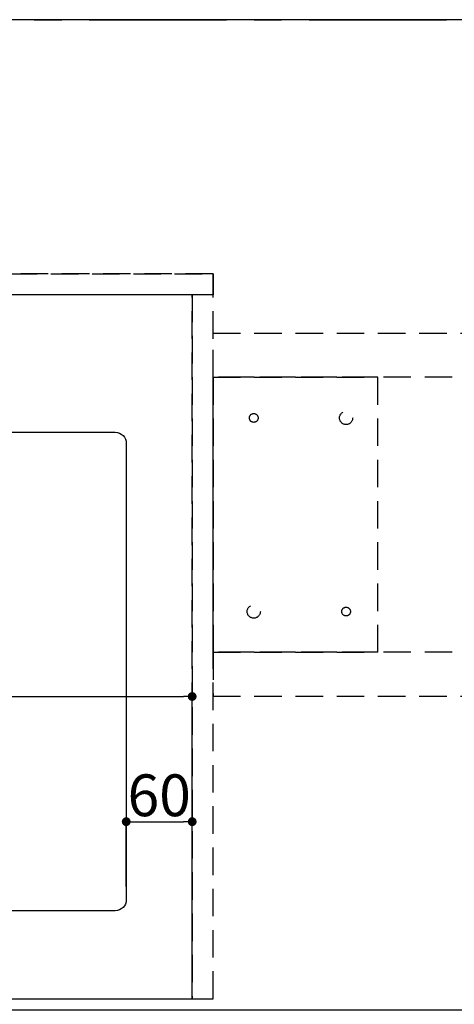
# Model space of a CAD drawing. Extents: x 27948 to 54421, y -11045 to -2175.
# Drawn here: x 31026 to 31421, y -4473 to -3578 of the extents above; entities that cross this region are included whole.
import ezdxf

# ---------------------------------------------------------------- set-up
doc = ezdxf.new("R2010")
doc.units = 0
doc.header["$LTSCALE"] = 50
doc.header["$MEASUREMENT"] = 0
for name, pattern in [('CENTER', [2, 1.25, -0.25, 0.25, -0.25]), ('DASHED', [0.75, 0.5, -0.25]), ('HIDDEN', [0.375, 0.25, -0.125]), ('HIDDENX2', [0.75, 0.5, -0.25])]:
    doc.linetypes.add(name, pattern=pattern)
doc.layers.get('0').update_dxf_attribs({"linetype": 'CONTINUOUS'})
doc.layers.get('DEFPOINTS').update_dxf_attribs({"color": 146, "linetype": 'CONTINUOUS'})
for name, color, linetype in [('111-壁仕上', 3, 'CONTINUOUS'), ('121-キャビネット（中）', 253, 'HIDDEN'), ('126-甲板', 2, 'CONTINUOUS'), ('166-寸法B', 11, 'CONTINUOUS')]:
    doc.layers.add(name, color=color, linetype=linetype)
doc.styles.add('KH001', font='txt')
doc.dimstyles.new('KH1xx015', dxfattribs={"dimscale": 10, "dimtxt": 3.8, "dimasz": 0.8, "dimexe": 0.3, "dimexo": 1.2, "dimgap": 0.5, "dimtad": 3, "dimdec": 1, "dimdsep": 46, "dimlunit": 6, "dimtxsty": 'KH001', "dimblk": 'DOT', "dimcen": 1, "dimdle": 1, "dimclrd": 256, "dimclre": 256, "dimclrt": 256, "dimadec": 0, "dimazin": 0, "dimtfac": 1, "dimtdec": 1, "dimtix": 1, "dimtmove": 2, "dimatfit": 3, "dimldrblk": 'CLOSEDBLANK', "dimfxl": 1, "dimtolj": 1, "dimtzin": 0, "dimlwd": -1, "dimlwe": -1, "dimarcsym": 0})
doc.dimstyles.new('KH1xx030', dxfattribs={"dimscale": 30, "dimtxt": 2, "dimasz": 0.6, "dimexe": 0.3, "dimexo": 1.2, "dimgap": 0.5, "dimtad": 3, "dimdec": 1, "dimdsep": 46, "dimlunit": 6, "dimtxsty": 'KH001', "dimblk": 'DOT', "dimcen": 1, "dimdle": 1, "dimclrd": 256, "dimclre": 256, "dimclrt": 256, "dimadec": 0, "dimazin": 0, "dimtfac": 1, "dimtdec": 1, "dimtix": 1, "dimtmove": 2, "dimatfit": 3, "dimldrblk": 'CLOSEDBLANK', "dimfxl": 1, "dimtolj": 1, "dimtzin": 0, "dimlwd": -1, "dimlwe": -1, "dimarcsym": 0})

# ---------------------------------------------------------------- blocks, each defined once
blk = doc.blocks.new('_Dot')
at = {"color": 0, "linetype": 'ByBlock', "lineweight": -2}
blk.add_line((-0.5, 0), (-1, 0), dxfattribs=at)
at = {"color": 0, "linetype": 'ByBlock', "const_width": 0.5}
blk.add_lwpolyline([(-0.25, 0, 1), (0.25, 0, 1)], format="xyb", close=True, dxfattribs=at)
blk = doc.blocks.new('*D164')
at = {"layer": '166-寸法B', "transparency": 16777216}
for p, q in [((30422.69, -4503.79), (30422.69, -4726.79)), ((31122.69, -4513.79), (31122.69, -4726.79)), ((30440.69, -4717.79), (31104.69, -4717.79))]:
    blk.add_line(p, q, dxfattribs=at)
at = {"layer": 'DEFPOINTS', "color": 0, "transparency": 16777216}
for p in [(30422.69, -4467.79), (31122.69, -4477.79), (31122.69, -4717.79)]:
    blk.add_point(p, dxfattribs=at)
at = {"layer": '166-寸法B', "transparency": 16777216, "xscale": 18, "yscale": 18, "zscale": 18, "rotation": 180}
blk.add_blockref('_Dot', (30422.69, -4717.79), dxfattribs=at)
at = {"layer": '166-寸法B', "transparency": 16777216, "xscale": 18, "yscale": 18, "zscale": 18}
blk.add_blockref('_Dot', (31122.69, -4717.79), dxfattribs=at)
at = {"layer": '166-寸法B', "transparency": 16777216, "insert": (30772.69, -4667.76), "char_height": 60, "attachment_point": 5, "style": 'KH001'}
blk.add_mtext('\\A1;700〈開口〉', dxfattribs=at)
blk = doc.blocks.new('_ClosedBlank')
at = {"color": 0, "linetype": 'ByBlock', "lineweight": -2}
for p, q in [((-1, 0.167), (0, 0)), ((-1, 0.167), (-1, -0.167)), ((0, 0), (-1, -0.167))]:
    blk.add_line(p, q, dxfattribs=at)
blk = doc.blocks.new('*D147')
at = {"layer": 'DEFPOINTS', "transparency": 16777216}
for p, q in [((30282.69, -4455.79), (30282.69, -4190.03)), ((30290.69, -4193.03), (31174.69, -4193.03)), ((31182.69, -4455.79), (31182.69, -4190.03))]:
    blk.add_line(p, q, dxfattribs=at)
at = {"layer": 'DEFPOINTS', "color": 0, "transparency": 16777216}
for p in [(31182.69, -4193.03), (30282.69, -4467.79), (31182.69, -4467.79)]:
    blk.add_point(p, dxfattribs=at)
at = {"layer": 'DEFPOINTS', "transparency": 16777216, "xscale": 8, "yscale": 8, "zscale": 8, "rotation": 180}
blk.add_blockref('_Dot', (30282.69, -4193.03), dxfattribs=at)
at = {"layer": 'DEFPOINTS', "transparency": 16777216, "xscale": 8, "yscale": 8, "zscale": 8}
blk.add_blockref('_Dot', (31182.69, -4193.03), dxfattribs=at)
at = {"layer": 'DEFPOINTS', "transparency": 16777216, "insert": (30762.69, -4169.03), "char_height": 38, "attachment_point": 5, "style": 'KH001'}
blk.add_mtext('\\A1;900', dxfattribs=at)
blk = doc.blocks.new('*D152')
at = {"layer": 'DEFPOINTS', "transparency": 16777216}
for p, q in [((31122.69, -4365.79), (31122.69, -4303.78)), ((31182.69, -4365.79), (31182.69, -4303.78)), ((31130.69, -4306.78), (31174.69, -4306.78))]:
    blk.add_line(p, q, dxfattribs=at)
at = {"layer": 'DEFPOINTS', "color": 0, "transparency": 16777216}
for p in [(31182.69, -4306.78), (31122.69, -4377.79), (31182.69, -4377.79)]:
    blk.add_point(p, dxfattribs=at)
at = {"layer": 'DEFPOINTS', "transparency": 16777216, "xscale": 8, "yscale": 8, "zscale": 8, "rotation": 180}
blk.add_blockref('_Dot', (31122.69, -4306.78), dxfattribs=at)
at = {"layer": 'DEFPOINTS', "transparency": 16777216, "xscale": 8, "yscale": 8, "zscale": 8}
blk.add_blockref('_Dot', (31182.69, -4306.78), dxfattribs=at)
at = {"layer": 'DEFPOINTS', "transparency": 16777216, "insert": (31152.69, -4282.78), "char_height": 38, "attachment_point": 5, "style": 'KH001'}
blk.add_mtext('\\A1;60', dxfattribs=at)

msp = doc.modelspace()

# ---------------------------------------------------------------- linework, layer by layer
at = {"layer": '111-壁仕上', "color": 253, "linetype": 'CENTER', "ltscale": 2}
msp.add_line((28288.98, -3577.79), (33172.08, -3577.79), dxfattribs=at)
at = {"layer": '121-キャビネット（中）', "ltscale": 2}
msp.add_line((31201.69, -3808.79), (29063.69, -3808.79), dxfattribs=at)
msp.add_lwpolyline([(29063.69, -4467.79), (31201.69, -4467.79), (31201.69, -3808.79)], dxfattribs=at)
at = {"layer": '121-キャビネット（中）', "linetype": 'HIDDENX2'}
for points in [[(31201.69, -3862.79), (32619.19, -3862.79), (32619.19, -3902.79), (31201.69, -3902.79)], [(31201.69, -4192.79), (32619.19, -4192.79), (32619.19, -4152.79), (31201.69, -4152.79)]]:
    msp.add_lwpolyline(points, close=True, dxfattribs=at)
msp.add_lwpolyline([(31351.69, -4152.79), (31351.69, -3902.79)], dxfattribs=at)
for centre, radius in [((31238.69, -3939.79), 4), ((31322.69, -3939.79), 6), ((31238.69, -4115.79), 6), ((31322.69, -4115.79), 4)]:
    msp.add_circle(centre, radius, dxfattribs=at)
at = {"layer": '126-甲板'}
msp.add_lwpolyline([(32660.69, -3577.79), (29060.69, -3577.79), (29060.69, -4477.79), (32660.69, -4477.79)], close=True, dxfattribs=at)
at = {"layer": '126-甲板', "linetype": 'Continuous'}
msp.add_lwpolyline([(30432.69, -3952.79), (31112.69, -3952.79, -0.414214), (31122.69, -3962.79), (31122.69, -4377.79, -0.414214), (31112.69, -4387.79), (30432.69, -4387.79, -0.414214), (30422.69, -4377.79), (30422.69, -3962.79, -0.414214)], format="xyb", close=True, dxfattribs=at)
at = {"layer": 'DEFPOINTS', "linetype": 'DASHED'}
for points in [[(29066.69, -3808.79), (31201.69, -3808.79), (31201.69, -3827.79), (29066.69, -3827.79)], [(30282.69, -4467.79), (31182.69, -4467.79), (31182.69, -3827.79), (30282.69, -3827.79)], [(31182.69, -4467.79), (31201.69, -4467.79), (31201.69, -3827.79), (31182.69, -3827.79)]]:
    msp.add_lwpolyline(points, close=True, dxfattribs=at)
at = {"layer": 'DEFPOINTS', "linetype": 'HIDDENX2'}
for points in [[(31351.69, -4152.79), (31201.69, -4152.79), (31201.69, -3902.79), (31351.69, -3902.79)], [(31351.69, -3902.79), (31201.69, -3902.79), (31201.69, -4152.79), (31351.69, -4152.79)]]:
    msp.add_lwpolyline(points, dxfattribs=at)

# ---------------------------------------------------------------- dimensions: what is measured, and where the dimension line sits
at = {"layer": '166-寸法B'}
dim = msp.add_linear_dim(base=(31122.69, -4717.79), p1=(30422.69, -4467.79), p2=(31122.69, -4477.79), text='<>〈開口〉', dimstyle='KH1xx030', dxfattribs=at)
dim.commit()
dim.dimension.update_dxf_attribs({"geometry": '*D164', "text_midpoint": (30772.69, -4667.76)})
at = {"layer": 'DEFPOINTS'}
dim = msp.add_linear_dim(base=(31182.69, -4193.03), p1=(30282.69, -4467.79), p2=(31182.69, -4467.79), dimstyle='KH1xx015', dxfattribs=at)
dim.commit()
dim.dimension.update_dxf_attribs({"geometry": '*D147', "text_midpoint": (30762.69, -4169.03), "dimtype": 128})
dim = msp.add_linear_dim(base=(31182.69, -4306.78), p1=(31122.69, -4377.79), p2=(31182.69, -4377.79), dimstyle='KH1xx015', dxfattribs=at)
dim.commit()
dim.dimension.update_dxf_attribs({"geometry": '*D152', "text_midpoint": (31152.69, -4282.78)})

doc.saveas('drawing.dxf')
